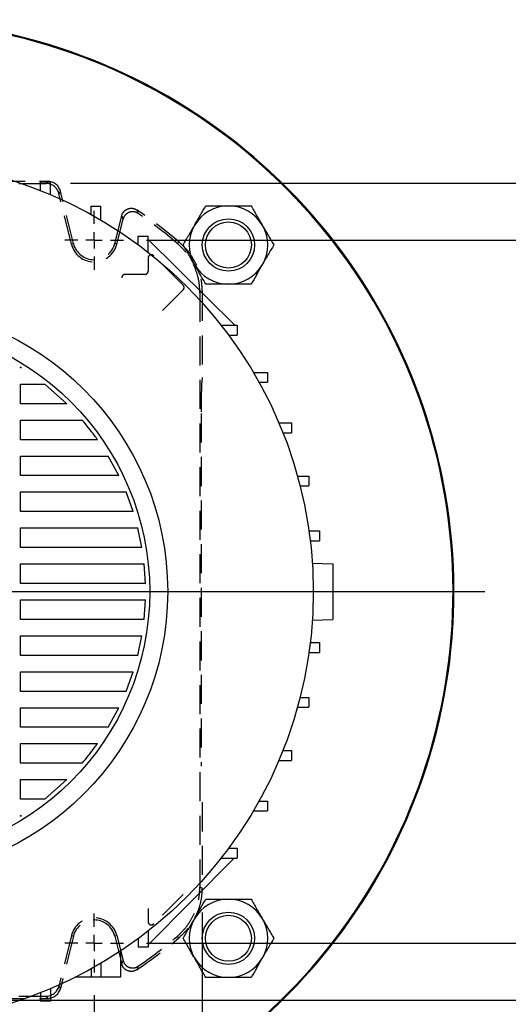
# Model space of a CAD drawing. Units: millimetres. Extents: x -4 to 213, y 0 to 297.
# Drawn here: x 64 to 85, y 79 to 122 of the extents above; entities that cross this region are included whole.
import ezdxf

# ---------------------------------------------------------------- set-up
doc = ezdxf.new("R2010")
doc.units = ezdxf.units.MM
doc.linetypes.add('HIDDEN', pattern=[1.905, 1.27, -0.635])
doc.layers.add('FORMAT', color=7, linetype='Continuous')
doc.styles.add('SLDTEXTSTYLE0', font='TXT', dxfattribs={"width": 0.605})
doc.dimstyles.new('SLDDIMSTYLE1', dxfattribs={"dimtxt": 2.5, "dimasz": 2.5, "dimexe": 0, "dimexo": 0.0625, "dimtad": 1, "dimlfac": 7, "dimrnd": 1e-09, "dimzin": 12, "dimdsep": 46, "dimtxsty": 'SLDTEXTSTYLE0', "dimblk1": 'CLOSED', "dimblk2": 'CLOSED', "dimsah": 1, "dimcen": 0.09, "dimadec": 0, "dimazin": 3, "dimtfac": 1, "dimtofl": 0, "dimtmove": 0, "dimatfit": 3, "dimldrblk": 'CLOSED', "dimfxl": 0, "dimfrac": 2, "dimtolj": 1, "dimtzin": 12, "dimarcsym": 0})

# ---------------------------------------------------------------- blocks, each defined once
blk = doc.blocks.new('_Closed')
at = {"color": 0, "linetype": 'ByBlock', "lineweight": -2}
for p, q in [((-1, 0.166667), (0, 0)), ((-1, 0.166667), (-1, -0.166667)), ((0, 0), (-1, -0.166667)), ((0, 0), (-1, 0))]:
    blk.add_line(p, q, dxfattribs=at)
blk = doc.blocks.new('_D_12')
at = {"layer": 'FORMAT', "color": 7}
for p, q in [((69.627, 112.749), (90.849, 112.749)), ((90.099, 112.749), (90.099, 82.035)), ((69.627, 82.035), (90.849, 82.035))]:
    blk.add_line(p, q, dxfattribs=at)
at = {"layer": 'FORMAT', "color": 7, "xscale": 2.5, "yscale": 2.5}
for p, rotation in [((90.099, 112.749, 19.007), 90.0000000000004), ((90.099, 82.035, 19.007), 270.0000000000004)]:
    blk.add_blockref('_Closed', p, dxfattribs=dict(at, rotation=rotation))
at = {"layer": 'FORMAT', "color": 7, "insert": (86.876, 95.043), "char_height": 2.5, "attachment_point": 1, "rotation": 90, "style": 'SLDTEXTSTYLE0'}
blk.add_mtext('215', dxfattribs=at)
blk = doc.blocks.new('_D_13')
at = {"layer": 'FORMAT', "color": 7}
for p, q in [((66.315, 115.249), (102.161, 115.249)), ((101.411, 115.249), (101.411, 79.535)), ((54.056, 79.535), (102.161, 79.535))]:
    blk.add_line(p, q, dxfattribs=at)
at = {"layer": 'FORMAT', "color": 7, "xscale": 2.5, "yscale": 2.5}
for p, rotation in [((101.411, 115.249, 19.007), 90.0000000000004), ((101.411, 79.535, 19.007), 270.0000000000004)]:
    blk.add_blockref('_Closed', p, dxfattribs=dict(at, rotation=rotation))
at = {"layer": 'FORMAT', "color": 7, "insert": (98.189, 95.043), "char_height": 2.5, "attachment_point": 1, "rotation": 90, "style": 'SLDTEXTSTYLE0'}
blk.add_mtext('250', dxfattribs=at)
blk = doc.blocks.new('_D_14')
at = {"layer": 'FORMAT', "color": 7}
for p, q in [((48.77, 79.749), (48.77, 63.102)), ((67.342, 79.749), (67.342, 63.102)), ((48.77, 63.852), (67.342, 63.852))]:
    blk.add_line(p, q, dxfattribs=at)
at = {"layer": 'FORMAT', "color": 7, "xscale": 2.5, "yscale": 2.5, "rotation": 180.0000000000004}
blk.add_blockref('_Closed', (48.77, 63.852, 19.007), dxfattribs=at)
at = {"layer": 'FORMAT', "color": 7, "xscale": 2.5, "yscale": 2.5}
blk.add_blockref('_Closed', (67.342, 63.852, 19.007), dxfattribs=at)
at = {"layer": 'FORMAT', "color": 7, "insert": (55.707, 67.075), "char_height": 2.5, "attachment_point": 1, "style": 'SLDTEXTSTYLE0'}
blk.add_mtext('130', dxfattribs=at)
blk = doc.blocks.new('_D_15')
at = {"layer": 'FORMAT', "color": 7}
for p, q in [((44.056, 83.364), (44.056, 55.506)), ((72.056, 83.364), (72.056, 55.506)), ((44.056, 56.256), (72.056, 56.256))]:
    blk.add_line(p, q, dxfattribs=at)
at = {"layer": 'FORMAT', "color": 7, "xscale": 2.5, "yscale": 2.5, "rotation": 180.0000000000004}
blk.add_blockref('_Closed', (44.056, 56.256, 19.007), dxfattribs=at)
at = {"layer": 'FORMAT', "color": 7, "xscale": 2.5, "yscale": 2.5}
blk.add_blockref('_Closed', (72.056, 56.256, 19.007), dxfattribs=at)
at = {"layer": 'FORMAT', "color": 7, "insert": (55.707, 59.479), "char_height": 2.5, "attachment_point": 1, "style": 'SLDTEXTSTYLE0'}
blk.add_mtext('196', dxfattribs=at)
blk = doc.blocks.new('SW_CENTERMARKSYMBOL_2')
at = {"layer": 'FORMAT', "color": 0}
for p, q in [((0, 0.714), (0, 1.286)), ((-0.714, 0), (-1.286, 0)), ((0, 0), (-0.357, 0)), ((0, 0), (0, 0.357)), ((0, 0), (0, -0.357)), ((0, 0), (0.357, 0)), ((0.714, 0), (1.286, 0)), ((0, -0.714), (0, -1.286))]:
    blk.add_line(p, q, dxfattribs=at)
blk = doc.blocks.new('SW_CENTERMARKSYMBOL_5')
at = {"layer": 'FORMAT', "color": 0}
for p, q in [((0, 0.714), (0, 1.286)), ((-0.714, 0), (-1.286, 0)), ((0, 0), (-0.357, 0)), ((0, 0), (0, 0.357)), ((0, 0), (0, -0.357)), ((0, 0), (0.357, 0)), ((0.714, 0), (1.286, 0)), ((0, -0.714), (0, -1.286))]:
    blk.add_line(p, q, dxfattribs=at)
blk = doc.blocks.new('SW_CENTERMARKSYMBOL_6')
at = {"layer": 'FORMAT', "color": 0}
blk.add_line((0.714, 0), (26.351, 0), dxfattribs=at)

msp = doc.modelspace()

# ---------------------------------------------------------------- linework, layer by layer
at = {"color": 7, "linetype": 'HIDDEN', "lineweight": 25}
for p, q in [((63.056, 115.3287), (65.3151, 115.3287)), ((64.056, 115.2352), (65.242, 115.2352)), ((65.242, 115.2352), (65.3151, 115.3287)), ((65.8694, 114.8956), (65.7963, 114.8021)), ((66.35, 112.5814), (65.7963, 114.8021)), ((66.4407, 112.604), (65.8694, 114.8956)), ((68.2427, 112.604), (68.5473, 113.8258)), ((68.3334, 112.5814), (68.6057, 113.6734)), ((66.35, 112.5814), (66.4407, 112.604)), ((68.3334, 112.5814), (68.2427, 112.604)), ((70.9574, 112.6314), (71.0564, 112.6699)), ((69.6964, 111.9715), (69.6988, 111.9715)), ((69.6964, 111.9715), (69.6964, 111.4001)), ((69.6988, 111.9715), (69.6988, 111.4001)), ((69.9445, 112.0743), (69.9427, 112.0725)), ((71.2284, 110.7868), (69.9427, 112.0725)), ((71.2302, 110.7886), (69.9445, 112.0743)), ((68.6988, 111.2597), (68.6988, 111.2572)), ((69.556, 111.2597), (68.6988, 111.2597)), ((69.556, 111.2572), (68.6988, 111.2572)), ((69.556, 111.2597), (69.556, 111.2572)), ((69.6964, 111.4001), (69.6988, 111.4001)), ((71.2302, 110.7886), (71.2284, 110.7868)), ((71.2284, 110.5848), (69.9427, 109.2991)), ((71.2302, 110.583), (69.9445, 109.2973)), ((71.2302, 110.583), (71.2284, 110.5848)), ((71.9625, 110.4563), (71.9625, 84.4868)), ((72.056, 110.4994), (72.056, 106.7572)), ((72.056, 106.7572), (72.0395, 106.5274)), ((72.0148, 105.185), (72.0148, 89.7581)), ((72.056, 88.1858), (72.056, 84.4436)), ((71.2284, 84.1562), (69.9427, 82.8705)), ((71.2302, 84.1545), (69.9445, 82.8688)), ((69.6964, 83.543), (69.6964, 82.9715)), ((69.6988, 83.543), (69.6988, 82.9715)), ((69.6964, 82.9715), (69.6988, 82.9715)), ((69.9445, 82.8688), (69.9427, 82.8705)), ((66.35, 82.3617), (65.7963, 80.1409)), ((66.4407, 82.339), (65.8694, 80.0474)), ((66.35, 82.3617), (66.4407, 82.339)), ((68.3334, 82.3617), (68.2427, 82.339)), ((68.2427, 82.339), (68.5473, 81.1172)), ((68.3334, 82.3617), (68.6057, 81.2696)), ((71.0564, 82.2732), (70.9574, 82.3117)), ((65.7963, 80.1409), (65.8694, 80.0474)), ((64.056, 79.7079), (65.242, 79.7079)), ((65.3151, 79.6144), (65.242, 79.7079)), ((63.056, 79.6144), (65.3151, 79.6144))]:
    msp.add_line(p, q, dxfattribs=at)
at = {"color": 7, "linetype": 'Continuous', "lineweight": 25}
for p, q in [((65.0053, 115.2981), (65.4338, 115.2981)), ((65.0053, 114.9221), (65.0053, 115.2981)), ((65.4338, 114.7461), (65.4338, 115.2981)), ((67.2131, 114.2479), (67.6416, 114.2479)), ((67.2131, 113.8767), (67.2131, 114.2479)), ((67.6416, 113.6312), (67.6416, 114.2479)), ((69.2703, 112.9268), (69.6988, 112.9268)), ((69.2703, 112.5523), (69.2703, 112.9268)), ((69.6988, 112.2257), (69.6988, 112.9268)), ((69.6988, 112.7897), (73.4846, 109.0418)), ((72.8896, 109.035), (73.5907, 109.035)), ((73.4846, 109.035), (73.4846, 109.0418)), ((73.4846, 109.0418), (73.4914, 109.035)), ((73.5907, 109.035), (73.5907, 108.6064)), ((73.2162, 108.6064), (73.5907, 108.6064)), ((64.1645, 107.1778), (64.1274, 107.2009)), ((64.1274, 107.1778), (64.1274, 107.2009)), ((64.1645, 107.1778), (64.1274, 107.1778)), ((74.295, 106.9778), (74.9117, 106.9778)), ((74.9117, 106.9778), (74.9117, 106.5492)), ((64.1274, 106.4636), (65.1822, 106.4636)), ((64.1274, 105.6064), (64.1274, 106.4636)), ((66.1553, 105.6064), (65.1822, 106.4636)), ((74.5405, 106.5492), (74.9117, 106.5492)), ((66.1553, 105.6064), (64.1274, 105.6064)), ((64.1274, 104.8921), (66.8209, 104.8921)), ((64.1274, 104.035), (64.1274, 104.8921)), ((75.4099, 104.77), (75.9619, 104.77)), ((75.9619, 104.77), (75.9619, 104.3414)), ((75.5859, 104.3414), (75.9619, 104.3414)), ((67.4871, 104.035), (64.1274, 104.035)), ((64.1274, 103.3207), (67.9517, 103.3207)), ((64.1274, 102.4636), (64.1274, 103.3207)), ((68.4171, 102.4636), (67.9517, 103.3207)), ((68.4171, 102.4636), (64.1274, 102.4636)), ((76.223, 102.4471), (76.7243, 102.4471)), ((76.7243, 102.4471), (76.7243, 102.0185)), ((76.3368, 102.0185), (76.7243, 102.0185)), ((64.1274, 101.7493), (68.7373, 101.7493)), ((64.1274, 100.8921), (64.1274, 101.7493)), ((69.0479, 100.8921), (68.7373, 101.7493)), ((69.0479, 100.8921), (64.1274, 100.8921)), ((64.1274, 100.1778), (69.2504, 100.1778)), ((64.1274, 99.3207), (64.1274, 100.1778)), ((69.4294, 99.3207), (69.2504, 100.1778)), ((76.7254, 100.0463), (77.1867, 100.0463)), ((77.1867, 100.0463), (77.1867, 99.6178)), ((76.7813, 99.6178), (77.1867, 99.6178)), ((69.4294, 99.3207), (64.1274, 99.3207)), ((64.1274, 98.6064), (69.5277, 98.6064)), ((64.1274, 97.7493), (64.1274, 98.6064)), ((69.5862, 97.7493), (69.5277, 98.6064)), ((76.8719, 98.6378), (77.7703, 98.6064)), ((77.7703, 98.6064), (77.7703, 96.1778)), ((69.5862, 97.7493), (64.1274, 97.7493)), ((64.1274, 97.035), (69.5862, 97.035)), ((64.1274, 96.1778), (64.1274, 97.035)), ((69.5277, 96.1778), (69.5862, 97.035)), ((69.5277, 96.1778), (64.1274, 96.1778)), ((76.8719, 96.1465), (77.7703, 96.1778)), ((64.1274, 95.4636), (69.4294, 95.4636)), ((64.1274, 94.6064), (64.1274, 95.4636)), ((69.2504, 94.6064), (69.4294, 95.4636)), ((76.7813, 95.1665), (77.1867, 95.1665)), ((77.1867, 95.1665), (77.1867, 94.7379)), ((76.7254, 94.7379), (77.1867, 94.7379)), ((69.2504, 94.6064), (64.1274, 94.6064)), ((64.1274, 93.8921), (69.0479, 93.8921)), ((64.1274, 93.035), (64.1274, 93.8921)), ((68.7373, 93.035), (69.0479, 93.8921)), ((68.7373, 93.035), (64.1274, 93.035)), ((76.3368, 92.7658), (76.7243, 92.7658)), ((76.7243, 92.7658), (76.7243, 92.3372)), ((64.1274, 92.3207), (68.4171, 92.3207)), ((64.1274, 91.4636), (64.1274, 92.3207)), ((67.9517, 91.4636), (68.4171, 92.3207)), ((76.223, 92.3372), (76.7243, 92.3372)), ((67.9517, 91.4636), (64.1274, 91.4636)), ((64.1274, 90.7493), (67.4871, 90.7493)), ((64.1274, 89.8921), (64.1274, 90.7493)), ((75.5859, 90.4428), (75.9619, 90.4428)), ((75.9619, 90.4428), (75.9619, 90.0143)), ((75.4099, 90.0143), (75.9619, 90.0143)), ((66.8209, 89.8921), (64.1274, 89.8921)), ((64.1274, 89.1778), (66.1553, 89.1778)), ((64.1274, 88.3207), (64.1274, 89.1778)), ((65.1822, 88.3207), (66.1553, 89.1778)), ((65.1822, 88.3207), (64.1274, 88.3207)), ((74.5405, 88.235), (74.9117, 88.235)), ((74.9117, 88.235), (74.9117, 87.8065)), ((74.295, 87.8065), (74.9117, 87.8065)), ((64.1274, 87.5834), (64.1274, 87.6064)), ((64.1274, 87.5834), (64.1645, 87.6064)), ((64.1274, 87.6064), (64.1645, 87.6064)), ((73.2162, 86.1778), (73.5907, 86.1778)), ((73.5907, 86.1778), (73.5907, 85.7493)), ((73.4536, 85.7493), (69.6988, 81.9567)), ((72.8896, 85.7493), (73.5907, 85.7493)), ((69.2703, 82.2319), (69.2703, 81.8574)), ((69.6988, 82.5585), (69.6988, 81.8574)), ((69.6988, 81.8574), (69.2703, 81.8574)), ((68.4988, 81.6905), (68.4988, 80.5364)), ((67.6416, 81.1531), (67.6416, 80.5364)), ((67.2131, 80.5364), (66.5103, 80.5364)), ((67.2131, 80.9076), (67.2131, 80.5364)), ((67.6416, 80.5364), (67.2131, 80.5364)), ((68.4988, 80.5364), (67.6416, 80.5364)), ((65.0053, 79.8622), (65.0053, 79.4862)), ((65.4338, 80.0382), (65.4338, 79.4862)), ((65.4338, 79.4862), (65.0053, 79.4862))]:
    msp.add_line(p, q, dxfattribs=at)
at = {"color": 7, "linetype": 'HIDDEN', "lineweight": 25, "flags": 128}
for points in [[(69.2018, 114.0779), (69.2164, 114.0411), (69.2626, 113.9239)], [(68.6057, 113.6734), (68.5762, 113.7507), (68.5473, 113.8258)], [(72.056, 110.4994), (72.0096, 110.478), (71.9625, 110.4563)], [(71.9625, 84.4868), (72.0096, 84.465), (72.056, 84.4436)], [(68.5473, 81.1172), (68.5762, 81.1924), (68.6057, 81.2696)], [(69.2626, 81.0192), (69.248, 80.9822), (69.2018, 80.8652)]]:
    msp.add_lwpolyline(points, dxfattribs=at)
at = {"color": 7, "linetype": 'Continuous', "lineweight": 25}
for centre, radius in [((58.056, 97.3921), 18.8571), ((73.2083, 112.5444), 1.1429), ((73.2083, 112.5444), 1.0057), ((58.056, 97.3921), 12.5), ((58.056, 97.3921), 11.7143), ((73.2083, 82.2398), 1.1429), ((73.2083, 82.2398), 1.0057)]:
    msp.add_circle(centre, radius, dxfattribs=at)
for centre, radius, start, end in [((58.056, 97.3921), 25, 315, 156.38876), ((58.056, 97.3921), 25, 220.6494, 90), ((58.056, 97.3921), 24.9601, 220.72808, 90), ((73.2083, 112.5444), 1.7143, 90, 150), ((73.2083, 112.5444), 1.7143, 30, 90), ((73.2083, 112.5444), 1.7143, 150, 210), ((73.2083, 112.5444), 1.7143, 330, 30), ((73.2083, 112.5444), 1.7143, 210, 270), ((73.2083, 112.5444), 1.7143, 270, 330), ((73.2083, 82.2398), 1.7143, 90, 150), ((73.2083, 82.2398), 1.7143, 30, 90), ((73.2083, 82.2398), 1.7143, 150, 210), ((73.2083, 82.2398), 1.7143, 330, 30), ((73.2083, 82.2398), 1.7143, 210, 270), ((73.2083, 82.2398), 1.7143, 270, 330), ((58.056, 97.3921), 25, 220.6494, 315)]:
    msp.add_arc(centre, radius, start, end, dxfattribs=at)
at = {"color": 7, "linetype": 'HIDDEN', "lineweight": 25}
for centre, radius, start, end in [((58.056, 97.4715), 20, 49.45689, 56.13147), ((58.056, 97.4715), 19.9065, 49.60147, 55.73906), ((67.3417, 112.8287), 1.0221, 194, 346), ((67.3417, 112.8287), 0.9286, 194, 346), ((69.8417, 111.9715), 0.1454, 45, 180), ((69.8417, 111.9715), 0.1429, 45, 180), ((68.6988, 111.1144), 0.1454, 90, 180), ((68.6988, 111.1144), 0.1429, 90, 180), ((69.556, 111.4001), 0.1429, 270, 0), ((69.556, 111.4001), 0.1404, 270, 0), ((71.1274, 110.6858), 0.1429, 315, 45), ((71.1274, 110.6858), 0.1454, 315, 45), ((67.3417, 82.1144), 1.0221, 14, 166), ((67.3417, 82.1144), 0.9286, 14, 166), ((69.8417, 82.9715), 0.1454, 180, 315), ((69.8417, 82.9715), 0.1429, 180, 315), ((58.056, 97.4715), 20, 303.86853, 310.54311), ((58.056, 97.4715), 19.9065, 304.26094, 310.39853)]:
    msp.add_arc(centre, radius, start, end, dxfattribs=at)
for centre, major_axis, ratio, start_param, end_param in [((65.2417, 114.6635), (0.352, 0.4505), 0.9994483, 5.6202279, 6.9461427), ((65.3148, 114.757), (0.352, 0.4505), 0.9994483, 5.6202279, 6.9461427), ((72.0523, 105.185), (0, 1.4286), 0.0261859, 0.3490659, 1.5707963), ((65.2417, 80.2795), (0.352, -0.4505), 0.9994483, 5.6202279, 6.9461427), ((65.3148, 80.186), (0.352, -0.4505), 0.9994483, 5.6202279, 6.9461427)]:
    msp.add_ellipse(centre, major_axis=major_axis, ratio=ratio, start_param=start_param, end_param=end_param, dxfattribs=at)
for points, knots in [([(68.5473, 113.8258), (68.5636, 113.8714), (68.5961, 113.9627), (68.6988, 114.0693), (68.828, 114.1377), (68.9728, 114.1583), (69.1028, 114.1349), (69.1732, 114.0944), (69.2018, 114.0779)], [0, 0, 0, 0, 0.17597159, 0.3519484, 0.52780253, 0.70355775, 0.87932863, 1, 1, 1, 1]), ([(69.2626, 113.9239), (69.2201, 113.9471), (69.1351, 113.9936), (68.9875, 114.0047), (68.8455, 113.9697), (68.7237, 113.8887), (68.6417, 113.7839), (68.6162, 113.7058), (68.6057, 113.6734)], [0, 0, 0, 0, 0.1753487, 0.3507026, 0.5259328, 0.7010624, 0.8762066, 1, 1, 1, 1]), ([(71.9625, 110.4563), (71.9548, 110.6146), (71.9393, 110.9357), (71.815, 111.4021), (71.6171, 111.8445), (71.3396, 112.2681), (71.0894, 112.506), (70.9574, 112.6314)], [0, 0, 0, 0, 0.1920806, 0.3897312, 0.5818121, 0.7794641, 1, 1, 1, 1]), ([(71.0564, 112.6699), (71.1717, 112.5612), (71.4057, 112.3407), (71.6793, 111.943), (71.8868, 111.5051), (72.0277, 111.0212), (72.0463, 110.6788), (72.056, 110.4994)], [0, 0, 0, 0, 0.192638, 0.390862, 0.5835003, 0.7817257, 1, 1, 1, 1]), ([(70.9574, 82.3117), (71.073, 82.4201), (71.3075, 82.64), (71.5821, 83.0369), (71.7908, 83.4744), (71.9335, 83.9602), (71.9525, 84.305), (71.9625, 84.4868)], [0, 0, 0, 0, 0.1920806, 0.3897312, 0.5818121, 0.7794641, 1, 1, 1, 1]), ([(72.056, 84.4436), (72.0483, 84.2854), (72.0328, 83.9642), (71.9085, 83.4978), (71.7106, 83.0554), (71.4345, 82.6339), (71.1864, 82.3972), (71.0564, 82.2732)], [0, 0, 0, 0, 0.1926405, 0.3908673, 0.5835081, 0.7817362, 1, 1, 1, 1]), ([(69.2018, 80.8652), (69.1591, 80.8422), (69.0738, 80.7964), (68.9261, 80.7862), (68.7844, 80.8222), (68.6631, 80.904), (68.5824, 81.0086), (68.5575, 81.0858), (68.5473, 81.1172)], [0, 0, 0, 0, 0.17597159, 0.3519484, 0.52780253, 0.70355775, 0.87932863, 1, 1, 1, 1]), ([(68.6057, 81.2696), (68.622, 81.224), (68.6545, 81.1327), (68.7572, 81.0262), (68.8864, 80.9578), (69.0312, 80.9371), (69.1622, 80.9607), (69.2332, 81.002), (69.2626, 81.0192)], [0, 0, 0, 0, 0.1753487, 0.3507026, 0.5259328, 0.7010624, 0.8762066, 1, 1, 1, 1])]:
    msp.add_open_spline(points, degree=3, knots=knots, dxfattribs=at)
at = {"color": 7, "linetype": 'Continuous', "lineweight": 25}
for points, knots in [([(71.7237, 113.4016), (71.7354, 113.4219), (71.8242, 113.5757), (71.9917, 113.8658), (72.1425, 114.1269), (72.2185, 114.2587)], [0, 0, 0, 0, 0.0700986, 0.5307888, 1, 1, 1, 1]), ([(72.2185, 114.2587), (72.4623, 114.2587), (72.7886, 114.2587), (73.1235, 114.2587), (73.2083, 114.2587)], [0, 0, 0, 0, 0.7469631, 1, 1, 1, 1]), ([(73.2083, 114.2587), (73.3351, 114.2587), (73.5904, 114.2587), (73.9206, 114.2587), (74.1213, 114.2587), (74.198, 114.2587)], [0, 0, 0, 0, 0.378518, 0.7624238, 1, 1, 1, 1]), ([(74.198, 114.2587), (74.2784, 114.1195), (74.4406, 113.8385), (74.6083, 113.5481), (74.6929, 113.4016)], [0, 0, 0, 0, 0.49545796, 1, 1, 1, 1]), ([(71.2288, 112.5444), (71.2487, 112.5789), (71.3086, 112.6826), (71.41, 112.8582), (71.513, 113.0368), (71.5967, 113.1816), (71.66, 113.2914), (71.7024, 113.3648), (71.7237, 113.4016)], [0, 0, 0, 0, 0.12359103, 0.3712283, 0.6209809, 0.74684059, 0.87330805, 1, 1, 1, 1]), ([(74.6929, 113.4016), (74.7046, 113.3812), (74.7356, 113.3276), (74.8051, 113.2073), (74.9014, 113.0403), (74.9973, 112.8744), (75.0737, 112.742), (75.1309, 112.6428), (75.1688, 112.5772), (75.1878, 112.5444)], [0, 0, 0, 0, 0.0700605, 0.1848692, 0.4152541, 0.6478615, 0.7650212, 0.8824714, 1, 1, 1, 1]), ([(71.7237, 111.6873), (71.7119, 111.7076), (71.681, 111.7612), (71.6115, 111.8816), (71.5151, 112.0485), (71.4193, 112.2145), (71.3429, 112.3468), (71.2856, 112.446), (71.2477, 112.5116), (71.2288, 112.5444)], [0, 0, 0, 0, 0.0700605, 0.1848692, 0.4152541, 0.6478615, 0.7650212, 0.8824714, 1, 1, 1, 1]), ([(75.1878, 112.5444), (75.1678, 112.5099), (75.108, 112.4062), (75.0066, 112.2306), (74.9035, 112.0521), (74.8199, 111.9072), (74.7565, 111.7975), (74.7141, 111.724), (74.6929, 111.6873)], [0, 0, 0, 0, 0.123591, 0.3712283, 0.6209809, 0.7468406, 0.873308, 1, 1, 1, 1]), ([(72.2185, 110.8301), (72.1382, 110.9693), (71.976, 111.2503), (71.8083, 111.5407), (71.7237, 111.6873)], [0, 0, 0, 0, 0.495458, 1, 1, 1, 1]), ([(74.6929, 111.6873), (74.6812, 111.667), (74.5923, 111.5131), (74.4248, 111.223), (74.2741, 110.9619), (74.198, 110.8301)], [0, 0, 0, 0, 0.0700986, 0.5307888, 1, 1, 1, 1]), ([(73.2083, 110.8301), (73.1235, 110.8301), (72.7886, 110.8301), (72.4623, 110.8301), (72.2185, 110.8301)], [0, 0, 0, 0, 0.2530369, 1, 1, 1, 1]), ([(74.198, 110.8301), (74.1213, 110.8301), (73.9222, 110.8301), (73.5921, 110.8301), (73.3368, 110.8301), (73.2083, 110.8301)], [0, 0, 0, 0, 0.2375767, 0.6163952, 1, 1, 1, 1]), ([(67.4871, 104.035), (67.4452, 104.0938), (67.2354, 104.3888), (67.0052, 104.6683), (66.8209, 104.8921)], [0, 0, 0, 0, 0.19949579, 1, 1, 1, 1]), ([(66.8209, 89.8921), (67.0052, 90.1159), (67.2354, 90.3955), (67.4452, 90.6904), (67.4871, 90.7493)], [0, 0, 0, 0, 0.8005032, 1, 1, 1, 1]), ([(71.7237, 83.097), (71.7354, 83.1173), (71.8242, 83.2712), (71.9917, 83.5613), (72.1425, 83.8224), (72.2185, 83.9541)], [0, 0, 0, 0, 0.0700986, 0.5307888, 1, 1, 1, 1]), ([(72.2185, 83.9541), (72.4623, 83.9541), (72.7886, 83.9541), (73.1235, 83.9541), (73.2083, 83.9541)], [0, 0, 0, 0, 0.7469631, 1, 1, 1, 1]), ([(73.2083, 83.9541), (73.3351, 83.9541), (73.5904, 83.9541), (73.9206, 83.9541), (74.1213, 83.9541), (74.198, 83.9541)], [0, 0, 0, 0, 0.378518, 0.7624238, 1, 1, 1, 1]), ([(74.198, 83.9541), (74.2784, 83.8149), (74.4406, 83.534), (74.6083, 83.2435), (74.6929, 83.097)], [0, 0, 0, 0, 0.49545796, 1, 1, 1, 1]), ([(71.2288, 82.2398), (71.2487, 82.2744), (71.3086, 82.378), (71.41, 82.5537), (71.513, 82.7322), (71.5967, 82.8771), (71.66, 82.9868), (71.7024, 83.0602), (71.7237, 83.097)], [0, 0, 0, 0, 0.12359103, 0.3712283, 0.6209809, 0.74684059, 0.87330805, 1, 1, 1, 1]), ([(74.6929, 83.097), (74.7046, 83.0767), (74.7356, 83.023), (74.8051, 82.9027), (74.9014, 82.7358), (74.9973, 82.5698), (75.0737, 82.4374), (75.1309, 82.3383), (75.1688, 82.2727), (75.1878, 82.2398)], [0, 0, 0, 0, 0.0700605, 0.1848692, 0.4152541, 0.6478615, 0.7650212, 0.8824714, 1, 1, 1, 1]), ([(71.7237, 81.3827), (71.7119, 81.403), (71.681, 81.4566), (71.6115, 81.577), (71.5151, 81.7439), (71.4193, 81.9099), (71.3429, 82.0423), (71.2856, 82.1414), (71.2477, 82.207), (71.2288, 82.2398)], [0, 0, 0, 0, 0.0700605, 0.1848692, 0.4152541, 0.6478615, 0.7650212, 0.8824714, 1, 1, 1, 1]), ([(75.1878, 82.2398), (75.1678, 82.2053), (75.108, 82.1017), (75.0066, 81.926), (74.9035, 81.7475), (74.8199, 81.6026), (74.7565, 81.4929), (74.7141, 81.4194), (74.6929, 81.3827)], [0, 0, 0, 0, 0.123591, 0.3712283, 0.6209809, 0.7468406, 0.873308, 1, 1, 1, 1]), ([(72.2185, 80.5256), (72.1382, 80.6648), (71.976, 80.9457), (71.8083, 81.2362), (71.7237, 81.3827)], [0, 0, 0, 0, 0.495458, 1, 1, 1, 1]), ([(74.6929, 81.3827), (74.6812, 81.3624), (74.5923, 81.2085), (74.4248, 80.9184), (74.2741, 80.6573), (74.198, 80.5256)], [0, 0, 0, 0, 0.0700986, 0.5307888, 1, 1, 1, 1]), ([(73.2083, 80.5256), (73.1235, 80.5256), (72.7886, 80.5256), (72.4623, 80.5256), (72.2185, 80.5256)], [0, 0, 0, 0, 0.2530369, 1, 1, 1, 1]), ([(74.198, 80.5256), (74.1213, 80.5256), (73.9222, 80.5256), (73.5921, 80.5256), (73.3368, 80.5256), (73.2083, 80.5256)], [0, 0, 0, 0, 0.2375767, 0.6163952, 1, 1, 1, 1])]:
    msp.add_open_spline(points, degree=3, knots=knots, dxfattribs=at)

# ---------------------------------------------------------------- block references
at = {"layer": 'FORMAT', "color": 7}
for name, p in [('SW_CENTERMARKSYMBOL_6', (58.056, 97.3921)), ('SW_CENTERMARKSYMBOL_2', (67.3417, 112.7493)), ('SW_CENTERMARKSYMBOL_5', (67.3417, 82.035))]:
    msp.add_blockref(name, p, dxfattribs=at)

# ---------------------------------------------------------------- dimensions: what is measured, and where the dimension line sits
for base, p1, p2, picture, middle in [((101.4113, 79.535), (65.3151, 115.2493), (53.056, 79.535), '_D_13', (101.4113, 97.3921)), ((90.0986, 82.035), (68.6274, 112.7493), (68.6274, 82.035), '_D_12', (90.0986, 97.3921))]:
    dim = msp.add_linear_dim(base=base, p1=p1, p2=p2, angle=90, dimstyle='SLDDIMSTYLE1', dxfattribs=at)
    dim.commit()
    dim.dimension.update_dxf_attribs({"geometry": picture, "text_midpoint": middle, "dimtype": 160})
for base, p1, p2, picture, middle in [((72.056, 56.2562), (44.056, 84.3642), (72.056, 84.3642), '_D_15', (58.056, 56.2562)), ((67.3417, 63.8525), (48.7703, 80.7493), (67.3417, 80.7493), '_D_14', (58.056, 63.8525))]:
    dim = msp.add_linear_dim(base=base, p1=p1, p2=p2, dimstyle='SLDDIMSTYLE1', dxfattribs=at)
    dim.commit()
    dim.dimension.update_dxf_attribs({"geometry": picture, "text_midpoint": middle, "dimtype": 160})

doc.saveas('drawing.dxf')
